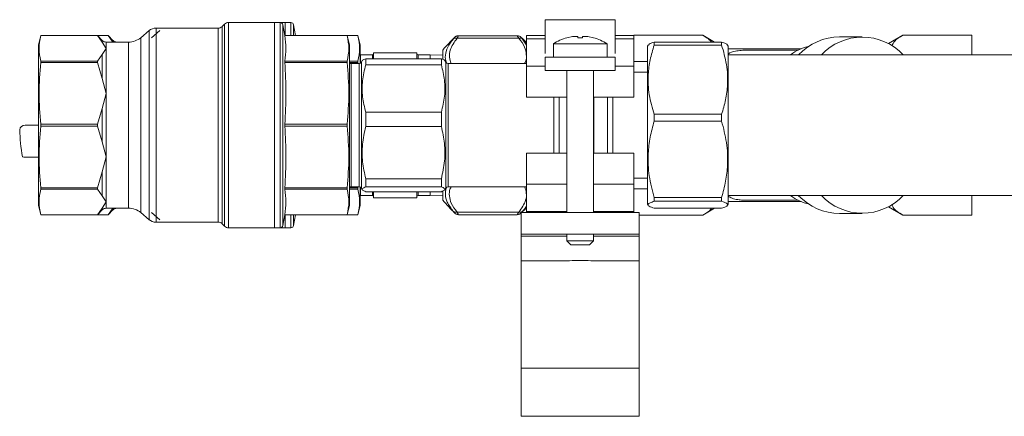
# Model space of a CAD drawing. Units: millimetres. Extents: x 116 to 756, y 52 to 624.
# Drawn here: x 259 to 443, y 537 to 611 of the extents above; entities that cross this region are included whole.
import ezdxf

# ---------------------------------------------------------------- set-up
doc = ezdxf.new("R2010")
doc.units = ezdxf.units.MM

msp = doc.modelspace()

# ---------------------------------------------------------------- linework, layer by layer
at = {"color": 7, "linetype": 'Continuous', "lineweight": 15}
for p, q in [((370.34, 611.46), (357.34, 611.46)), ((357.34, 611.46), (357.34, 605.14)), ((370.34, 605.14), (370.34, 611.46)), ((283.49, 609.41), (281.92, 608.1)), ((285.49, 609.41), (283.92, 608.1)), ((296.38, 609.88), (284.77, 609.88)), ((297.55, 610.63), (297.08, 610.16)), ((306.85, 610.93), (298.26, 610.93)), ((307.93, 610.93), (306.85, 610.93)), ((306.85, 610.93), (306.85, 572.63)), ((308.85, 610.93), (307.93, 610.93)), ((308.78, 608.48), (308.42, 610.51)), ((309.93, 610.93), (308.85, 610.93)), ((308.85, 610.93), (308.85, 608.48)), ((310.78, 608.48), (310.42, 610.51)), ((263.3, 608.48), (262.85, 606.77)), ((273.85, 608.48), (263.3, 608.48)), ((263.3, 608.48), (263.3, 608.48)), ((263.3, 608.48), (273.85, 608.48)), ((275.85, 608.48), (273.85, 608.48)), ((274.75, 607.57), (273.85, 608.48)), ((273.85, 608.48), (275.85, 608.48)), ((273.85, 608.48), (274.75, 607.25)), ((273.85, 608.48), (273.85, 608.48)), ((276.75, 607.57), (275.85, 608.48)), ((275.85, 608.48), (276.75, 607.25)), ((275.85, 608.48), (275.85, 608.48)), ((320.39, 608.48), (308.78, 608.48)), ((308.78, 608.48), (308.78, 608.48)), ((320.39, 608.48), (308.78, 608.48)), ((322.39, 608.48), (320.39, 608.48)), ((320.85, 606.78), (320.39, 608.48)), ((322.39, 608.48), (320.39, 608.48)), ((320.39, 608.48), (320.39, 608.48)), ((322.85, 606.78), (322.39, 608.48)), ((322.39, 608.48), (322.39, 608.48)), ((352.4, 608), (340.88, 608)), ((352.1, 608.47), (341.17, 608.47)), ((357.34, 608.53), (353.84, 608.53)), ((353.84, 607.87), (353.84, 608.53)), ((353.84, 602.78), (353.84, 607.87)), ((362.39, 608.29), (361.37, 608.07)), ((361.37, 608.07), (361.37, 608.08)), ((363.4, 608.07), (363.39, 608.29)), ((364.27, 608.07), (363.4, 608.07)), ((364.28, 608.29), (364.27, 608.07)), ((366.3, 608.07), (365.28, 608.29)), ((366.3, 608.08), (366.3, 608.07)), ((373.84, 608.53), (370.34, 608.53)), ((373.84, 608.55), (386.69, 608.55)), ((373.84, 608.55), (373.84, 608.53)), ((373.84, 607.87), (373.84, 608.53)), ((373.84, 602.78), (373.84, 607.87)), ((388.9, 607.27), (386.69, 608.55)), ((416.43, 608.28), (412.19, 608.28)), ((423.98, 608.55), (421.3, 607)), ((423.98, 608.55), (436.84, 608.55)), ((436.84, 608.55), (436.84, 604.93)), ((275.46, 606.1), (274.75, 607.25)), ((274.75, 604.94), (275.46, 606.1)), ((279.67, 607.28), (275.46, 607.28)), ((275.46, 606.1), (275.46, 597.71)), ((320.85, 606.78), (320.85, 576.78)), ((322.85, 606.78), (322.85, 603.33)), ((338.24, 605.79), (338.24, 604.17)), ((358.84, 606.96), (358.84, 604.46)), ((368.84, 606.96), (358.84, 606.96)), ((368.84, 604.46), (368.84, 606.96)), ((376.53, 606.73), (376.41, 606.53)), ((376.41, 577.03), (376.41, 606.53)), ((377.62, 606.73), (377.62, 607.27)), ((390.2, 607.27), (377.62, 607.27)), ((377.62, 606.73), (390.2, 606.73)), ((390.2, 606.73), (390.2, 607.27)), ((391.41, 606.53), (391.3, 606.73)), ((391.41, 577.03), (391.41, 606.53)), ((405, 606.03), (391.41, 606.03)), ((404.47, 605.78), (395.07, 605.78)), ((274.75, 604.94), (273.85, 603.72)), ((274.75, 600.5), (274.75, 604.94)), ((322.85, 604.93), (322.85, 604.93)), ((325.11, 604.93), (322.86, 604.93)), ((323.86, 603.03), (323.86, 604.18)), ((337.96, 604.18), (323.86, 604.18)), ((333.41, 605.3), (325.31, 605.3)), ((325.31, 605.3), (325.31, 604.18)), ((333.41, 605.3), (333.41, 604.18)), ((335.85, 604.93), (333.61, 604.93)), ((338.24, 604.83), (335.86, 604.93)), ((337.96, 603.03), (337.96, 604.18)), ((357.34, 604.46), (357.34, 601.96)), ((370.34, 604.46), (357.34, 604.46)), ((370.34, 604.46), (370.34, 601.96)), ((490.35, 604.93), (391.41, 604.93)), ((263.3, 603.45), (263.3, 603.72)), ((273.85, 603.72), (263.3, 603.72)), ((263.3, 603.45), (273.85, 603.45)), ((273.85, 603.72), (273.85, 603.45)), ((273.85, 603.45), (274.75, 600.5)), ((308.78, 603.45), (308.78, 603.72)), ((308.78, 603.72), (320.39, 603.72)), ((320.39, 603.45), (308.78, 603.45)), ((320.39, 603.45), (320.39, 603.72)), ((320.85, 603.72), (322.39, 603.72)), ((322.39, 603.45), (320.85, 603.45)), ((322.62, 603.28), (321.12, 603.28)), ((322.39, 603.45), (322.39, 603.72)), ((322.39, 603.45), (322.4, 603.28)), ((323.22, 603.82), (323.06, 603.53)), ((323.86, 603.03), (337.96, 603.03)), ((338.77, 603.53), (338.6, 603.82)), ((353.84, 603.28), (339.2, 603.28)), ((357.34, 602.78), (353.84, 602.78)), ((353.84, 597.01), (353.84, 602.78)), ((373.84, 602.78), (370.34, 602.78)), ((376.41, 603.64), (373.84, 603.64)), ((373.84, 597.01), (373.84, 602.78)), ((275.46, 597.71), (274.75, 600.5)), ((370.34, 601.96), (357.34, 601.96)), ((361.34, 601.96), (361.34, 575.46)), ((366.34, 575.46), (366.34, 601.96)), ((376.41, 601.68), (373.84, 601.68)), ((274.75, 594.91), (275.46, 597.71)), ((275.46, 597.71), (275.46, 585.84)), ((361.34, 597.01), (353.84, 597.01)), ((358.91, 597.01), (358.91, 592.73)), ((359.91, 597.01), (359.91, 586.54)), ((373.84, 597.01), (366.34, 597.01)), ((366.41, 597.01), (366.41, 586.54)), ((368.91, 597.01), (368.91, 586.54)), ((274.75, 594.91), (273.85, 591.96)), ((274.75, 588.64), (274.75, 594.91)), ((323.86, 594.19), (323.86, 591.52)), ((337.96, 594.19), (323.86, 594.19)), ((337.96, 594.19), (337.96, 591.52)), ((377.62, 592.53), (377.62, 593.8)), ((390.2, 593.8), (377.62, 593.8)), ((390.2, 592.53), (390.2, 593.8)), ((262.85, 591.78), (260.35, 591.78)), ((263.3, 591.59), (263.3, 591.96)), ((273.85, 591.96), (263.3, 591.96)), ((263.3, 591.59), (273.85, 591.59)), ((273.85, 591.96), (273.85, 591.59)), ((273.85, 591.59), (274.75, 588.64)), ((308.78, 591.59), (308.78, 591.96)), ((308.78, 591.96), (320.39, 591.96)), ((320.39, 591.59), (308.78, 591.59)), ((320.39, 591.59), (320.39, 591.96)), ((323.86, 591.52), (337.96, 591.52)), ((358.91, 592.73), (358.91, 586.54)), ((377.62, 592.53), (390.2, 592.53)), ((275.46, 585.84), (274.75, 588.64)), ((262.85, 585.78), (260.35, 585.78)), ((274.75, 583.05), (275.46, 585.84)), ((275.46, 585.84), (275.46, 577.46)), ((361.34, 586.54), (353.84, 586.54)), ((353.84, 580.78), (353.84, 586.54)), ((373.84, 586.54), (366.34, 586.54)), ((373.84, 580.78), (373.84, 586.54)), ((274.75, 583.05), (273.85, 580.1)), ((274.75, 578.61), (274.75, 583.05)), ((373.84, 581.88), (376.41, 581.88)), ((263.3, 579.83), (263.3, 580.1)), ((273.85, 580.1), (263.3, 580.1)), ((273.85, 580.1), (273.85, 579.83)), ((308.78, 580.1), (308.78, 579.83)), ((308.78, 580.1), (320.39, 580.1)), ((320.39, 579.83), (320.39, 580.1)), ((320.85, 580.1), (322.39, 580.1)), ((321.12, 580.28), (322.62, 580.28)), ((322.4, 580.28), (322.39, 580.1)), ((322.39, 579.83), (322.39, 580.1)), ((322.85, 580.22), (322.85, 576.78)), ((323.06, 580.03), (323.22, 579.74)), ((323.86, 580.26), (323.86, 581.79)), ((337.96, 581.79), (323.86, 581.79)), ((323.86, 580.26), (337.96, 580.26)), ((337.96, 580.26), (337.96, 581.79)), ((338.6, 579.74), (338.77, 580.03)), ((339.2, 580.28), (353.84, 580.28)), ((361.34, 580.78), (353.84, 580.78)), ((353.84, 575.69), (353.84, 580.78)), ((373.84, 580.78), (366.34, 580.78)), ((373.84, 575.69), (373.84, 580.78)), ((263.3, 579.83), (273.85, 579.83)), ((273.85, 579.83), (274.75, 578.61)), ((275.46, 577.46), (274.75, 578.61)), ((320.39, 579.83), (308.78, 579.83)), ((322.39, 579.83), (320.85, 579.83)), ((322.85, 578.63), (322.85, 578.63)), ((322.86, 578.63), (325.11, 578.63)), ((337.96, 579.37), (323.86, 579.37)), ((325.31, 579.37), (325.31, 578.25)), ((333.41, 578.25), (325.31, 578.25)), ((333.41, 579.37), (333.41, 578.25)), ((333.61, 578.63), (335.85, 578.63)), ((335.86, 578.63), (338.24, 578.72)), ((338.24, 579.38), (338.24, 577.76)), ((373.84, 579.91), (376.41, 579.91)), ((377.62, 577.58), (377.62, 578.3)), ((390.2, 578.3), (377.62, 578.3)), ((390.2, 577.58), (390.2, 578.3)), ((391.41, 578.63), (490.35, 578.63)), ((436.84, 578.63), (436.84, 575)), ((262.85, 576.78), (263.3, 575.08)), ((274.75, 576.3), (275.46, 577.46)), ((320.39, 575.08), (320.85, 576.78)), ((322.39, 575.08), (322.85, 576.78)), ((376.41, 577.03), (376.53, 576.83)), ((377.62, 577.58), (390.2, 577.58)), ((391.3, 576.83), (391.41, 577.03)), ((391.41, 577.53), (405, 577.53)), ((395.08, 577.78), (404.47, 577.78)), ((421.3, 576.55), (423.98, 575)), ((263.3, 575.08), (273.85, 575.08)), ((263.3, 575.08), (263.3, 575.08)), ((273.85, 575.08), (263.3, 575.08)), ((274.75, 576.3), (273.85, 575.08)), ((273.85, 575.08), (274.75, 575.98)), ((273.85, 575.08), (275.85, 575.08)), ((275.85, 575.08), (273.85, 575.08)), ((273.85, 575.08), (273.85, 575.08)), ((275.46, 576.28), (279.67, 576.28)), ((276.75, 576.3), (275.85, 575.08)), ((275.85, 575.08), (276.75, 575.98)), ((275.85, 575.08), (275.85, 575.08)), ((281.92, 575.46), (283.49, 574.14)), ((283.92, 575.46), (285.49, 574.14)), ((308.42, 573.04), (308.78, 575.08)), ((308.78, 575.08), (320.39, 575.08)), ((308.78, 575.08), (308.78, 575.08)), ((308.78, 575.08), (320.39, 575.08)), ((308.85, 575.08), (308.85, 572.63)), ((310.42, 573.04), (310.78, 575.08)), ((320.39, 575.08), (322.39, 575.08)), ((320.39, 575.08), (322.39, 575.08)), ((320.39, 575.08), (320.39, 575.08)), ((322.39, 575.08), (322.39, 575.08)), ((340.88, 575.55), (352.4, 575.55)), ((341.17, 575.08), (352.1, 575.08)), ((374.84, 575.46), (352.84, 575.46)), ((352.84, 575.46), (352.84, 571.46)), ((353.84, 575.46), (353.84, 575.69)), ((373.84, 575.46), (373.84, 575.69)), ((374.84, 575.46), (374.84, 571.46)), ((374.84, 575), (386.69, 575)), ((390.2, 576.28), (377.62, 576.28)), ((386.69, 575), (388.9, 576.28)), ((412.19, 575.28), (416.43, 575.28)), ((423.98, 575), (436.84, 575)), ((284.77, 573.68), (296.38, 573.68)), ((297.08, 573.39), (297.55, 572.92)), ((298.26, 572.63), (306.85, 572.63)), ((306.85, 572.63), (307.93, 572.63)), ((307.93, 572.63), (308.85, 572.63)), ((308.85, 572.63), (309.93, 572.63)), ((374.84, 571.46), (352.84, 571.46)), ((352.84, 571.08), (352.84, 571.46)), ((352.84, 571.08), (352.84, 566.46)), ((361.34, 571.46), (361.34, 570.21)), ((366.34, 570.21), (366.34, 571.46)), ((374.84, 571.46), (374.84, 571.08)), ((374.84, 571.08), (374.84, 566.46)), ((361.34, 570.21), (362.09, 569.46)), ((361.34, 570.21), (366.34, 570.21)), ((362.09, 569.46), (365.59, 569.46)), ((365.59, 569.46), (366.34, 570.21)), ((352.84, 566.46), (361.84, 566.46)), ((352.84, 566.46), (352.84, 546.46)), ((365.84, 566.46), (374.84, 566.46)), ((374.84, 566.46), (374.84, 546.46)), ((374.84, 546.46), (352.84, 546.46)), ((352.84, 546.46), (352.84, 537.46)), ((374.84, 546.46), (374.84, 537.46)), ((374.84, 537.46), (352.84, 537.46))]:
    msp.add_line(p, q, dxfattribs=at)
at = {"color": 8, "linetype": 'Continuous', "lineweight": 15}
for p, q in [((283.49, 609.41), (283.49, 591.78)), ((296.38, 573.68), (296.38, 609.88)), ((297.55, 572.92), (297.55, 610.63)), ((307.93, 610.93), (307.93, 572.63)), ((308.42, 610.51), (308.42, 573.04)), ((309.93, 610.93), (309.93, 608.48)), ((310.42, 610.51), (310.42, 608.48)), ((274.75, 607.25), (274.75, 607.57)), ((276.75, 607.25), (276.75, 607.57)), ((281.92, 608.1), (281.92, 591.78)), ((353.09, 607.85), (353.84, 606.7)), ((357.34, 607.87), (353.84, 607.87)), ((373.84, 607.87), (370.34, 607.87)), ((275.46, 607.28), (275.46, 606.1)), ((279.67, 576.28), (279.67, 607.28)), ((322.85, 603.33), (322.85, 604.93)), ((322.86, 604.93), (322.86, 603.34)), ((325.11, 604.18), (325.11, 604.93)), ((333.61, 604.93), (333.61, 604.18)), ((335.85, 604.18), (335.85, 604.93)), ((335.86, 604.93), (335.86, 604.18)), ((321.12, 603.28), (321.12, 580.28)), ((322.62, 580.28), (322.62, 603.28)), ((323.06, 603.53), (323.06, 580.03)), ((338.77, 592.75), (338.77, 603.53)), ((339.2, 603.28), (339.2, 580.28)), ((369.91, 597.01), (369.91, 586.54)), ((281.92, 591.78), (281.92, 575.46)), ((298.26, 572.63), (298.26, 591.78)), ((338.77, 580.03), (338.77, 592.75)), ((322.85, 578.63), (322.85, 580.22)), ((322.86, 580.22), (322.86, 578.63)), ((325.11, 578.63), (325.11, 579.37)), ((333.61, 579.37), (333.61, 578.63)), ((335.85, 578.63), (335.85, 579.37)), ((335.86, 579.37), (335.86, 578.63)), ((275.46, 577.46), (275.46, 576.28)), ((274.75, 575.98), (274.75, 576.3)), ((276.75, 575.98), (276.75, 576.3)), ((309.93, 575.08), (309.93, 572.63)), ((310.42, 575.08), (310.42, 573.04)), ((361.34, 575.69), (353.84, 575.69)), ((373.84, 575.69), (366.34, 575.69)), ((361.34, 571.08), (352.84, 571.08)), ((374.84, 571.08), (366.34, 571.08)), ((361.84, 566.46), (352.84, 566.46)), ((374.84, 566.46), (365.84, 566.46))]:
    msp.add_line(p, q, dxfattribs=at)
at = {"color": 7, "linetype": 'Continuous', "lineweight": 15}
for centre, radius, start, end in [((284.77, 607.88), 2, 89.976, 130.0001), ((296.38, 610.88), 1, 270, 313.0676), ((298.26, 609.93), 1, 89.8209, 135.0013), ((307.93, 610.43), 0.5, 10, 90), ((309.93, 610.43), 0.5, 10, 90), ((275.46, 608.28), 1, 225, 270), ((277.46, 608.28), 1, 225, 270), ((279.67, 610.78), 3.5, 270, 310), ((356.64, 590.78), 23.75, 132.8206, 140.7812), ((340.68, 607.25), 0.78, 74.9814, 129.0064), ((352.6, 607.25), 0.78, 50.9937, 105.0186), ((336.64, 590.78), 23.75, 43.5968, 47.1744), ((363.84, 599.06), 9.35, 105.3331, 122.3443), ((363.84, 599.06), 9.35, 57.6557, 74.6817), ((412.45, 597.3), 10.98, 91.3763, 136.0063), ((416.43, 597.68), 10.52, 43.4868, 136.5132), ((408.89, 596.89), 9.93, 103.7279, 125.9546), ((322.86, 604.73), 0.2, 90, 92.2883), ((325.11, 605.13), 0.2, 270, 0), ((333.61, 605.13), 0.2, 180, 270), ((335.85, 604.73), 0.2, 87.7117, 90), ((321.12, 603.78), 0.5, 237.1364, 270), ((322.62, 603.78), 0.5, 270, 330), ((339.2, 603.78), 0.5, 210, 270), ((260.35, 590.78), 1, 90, 171.4374), ((291.85, 591.78), 32.5, 181.5006, 190.4355), ((260.35, 586.78), 1, 242.4556, 270), ((321.12, 579.78), 0.5, 90, 122.8636), ((322.62, 579.78), 0.5, 30, 90), ((339.2, 579.78), 0.5, 90, 150), ((322.86, 578.83), 0.2, 267.7117, 270), ((325.11, 578.43), 0.2, 0, 90), ((333.61, 578.43), 0.2, 90, 180), ((335.85, 578.83), 0.2, 270, 272.2883), ((408.89, 586.67), 9.93, 234.0452, 256.2722), ((412.45, 586.25), 10.98, 223.9937, 268.6235), ((416.43, 585.87), 10.52, 223.4868, 316.5132), ((356.64, 592.78), 23.75, 219.2188, 227.1744), ((336.64, 592.78), 23.75, 312.8206, 316.4032), ((275.46, 575.28), 1, 90, 135), ((277.46, 575.28), 1, 90, 135), ((279.67, 572.78), 3.5, 50, 90), ((340.68, 576.31), 0.78, 230.9939, 285.0183), ((352.6, 576.31), 0.78, 254.9817, 309.006), ((284.77, 575.68), 2, 228.8339, 269.9796), ((296.38, 572.68), 1, 47.0815, 90), ((298.26, 573.63), 1, 224.9987, 270), ((307.93, 573.13), 0.5, 270, 350), ((309.93, 573.13), 0.5, 270, 350), ((363.84, 542.02), 24.53, 85.3225, 94.6775)]:
    msp.add_arc(centre, radius, start, end, dxfattribs=at)
at = {"color": 8, "linetype": 'Continuous', "lineweight": 15}
for points, knots in [([(284.77, 609.87), (284.77, 609.87), (284.77, 609.96), (284.77, 609.64), (284.77, 608.85), (284.77, 607.49), (284.77, 605.68), (284.77, 603.43), (284.77, 600.84), (284.77, 597.98), (284.77, 594.92), (284.77, 591.78), (284.77, 588.63), (284.77, 585.58), (284.77, 582.71), (284.77, 580.12), (284.77, 577.88), (284.77, 576.06), (284.77, 574.7), (284.77, 573.92), (284.77, 573.59), (284.77, 573.68), (284.77, 573.68)], [0, 0, 0, 0, 0.001804, 0.057159, 0.112514, 0.167869, 0.223224, 0.278579, 0.333934, 0.389289, 0.444644, 0.499999, 0.555354, 0.610709, 0.666064, 0.721419, 0.776774, 0.832129, 0.887484, 0.942839, 0.998195, 1, 1, 1, 1]), ([(297.09, 610.11), (297.09, 610.12), (297.09, 610.18), (297.09, 609.73), (297.09, 608.79), (297.09, 607.35), (297.09, 605.48), (297.09, 603.22), (297.09, 600.65), (297.09, 597.84), (297.09, 594.85), (297.09, 591.78), (297.09, 588.7), (297.09, 585.72), (297.09, 582.9), (297.09, 580.33), (297.09, 578.07), (297.09, 576.21), (297.09, 574.76), (297.09, 573.82), (297.09, 573.38), (297.09, 573.43), (297.09, 573.44)], [0, 0, 0, 0, 0.021433, 0.074607, 0.1277813, 0.1809554, 0.2341295, 0.2873037, 0.3404778, 0.3936519, 0.4468261, 0.5000002, 0.5531743, 0.6063485, 0.6595226, 0.7126967, 0.7658708, 0.819045, 0.8722191, 0.9253932, 0.9785674, 1, 1, 1, 1]), ([(298.26, 591.78), (298.26, 592.88), (298.26, 595.09), (298.26, 598.3), (298.26, 601.32), (298.26, 604.06), (298.26, 606.43), (298.26, 608.35), (298.26, 609.8), (298.26, 610.65), (298.26, 611.01), (298.26, 610.91), (298.26, 610.91)], [0, 0, 0, 0, 0.110159, 0.220317, 0.330476, 0.440635, 0.550793, 0.660952, 0.77111, 0.881269, 0.991427, 1, 1, 1, 1]), ([(338.85, 603.61), (338.8, 603.77), (338.62, 604.42), (338.82, 605.59), (339.36, 606.85), (339.97, 607.59), (340.19, 607.85)], [0, 0, 0, 0, 0.115864, 0.446075, 0.803654, 1, 1, 1, 1]), ([(340.88, 608), (340.37, 607.27), (339.56, 606.12), (339.38, 604.5), (339.64, 603.66), (339.76, 603.28)], [0, 0, 0, 0, 0.476657, 0.75713, 1, 1, 1, 1]), ([(340.19, 607.85), (340.28, 607.95), (340.46, 608.15), (340.48, 608.18), (340.49, 608.2)], [0, 0, 0, 0, 0.515636, 1, 1, 1, 1]), ([(341.17, 608.46), (341.16, 608.44), (341.14, 608.41), (340.97, 608.14), (340.88, 608)], [0, 0, 0, 0, 0.49154, 1, 1, 1, 1]), ([(352.4, 608), (352.32, 608.12), (352.16, 608.37), (352.07, 608.5), (352.1, 608.46), (352.1, 608.46)], [0, 0, 0, 0, 0.488598, 0.968387, 1, 1, 1, 1]), ([(353.47, 603.28), (353.54, 603.39), (353.87, 603.93), (353.83, 604.98), (353.55, 606.47), (352.81, 607.46), (352.4, 608)], [0, 0, 0, 0, 0.072598, 0.352424, 0.640629, 1, 1, 1, 1]), ([(352.78, 608.2), (352.78, 608.2), (352.75, 608.23), (352.85, 608.12), (353.01, 607.94), (353.09, 607.85)], [0, 0, 0, 0, 0.03429, 0.507311, 1, 1, 1, 1]), ([(283.49, 591.78), (283.49, 590.7), (283.49, 588.54), (283.49, 585.41), (283.49, 582.5), (283.49, 579.9), (283.49, 577.7), (283.49, 575.96), (283.49, 574.78), (283.49, 574.18), (283.49, 574.21), (283.49, 574.22)], [0, 0, 0, 0, 0.116836, 0.233672, 0.350508, 0.467344, 0.584179, 0.701015, 0.817851, 0.934687, 1, 1, 1, 1]), ([(339.81, 580.28), (339.74, 580.16), (339.4, 579.62), (339.44, 578.57), (339.72, 577.08), (340.46, 576.1), (340.88, 575.55)], [0, 0, 0, 0, 0.072598, 0.352424, 0.640629, 1, 1, 1, 1]), ([(352.4, 575.55), (352.91, 576.28), (353.72, 577.43), (353.89, 579.06), (353.64, 579.89), (353.52, 580.28)], [0, 0, 0, 0, 0.4766572, 0.7571296, 1, 1, 1, 1]), ([(340.19, 575.7), (339.76, 576.27), (339.01, 577.29), (338.64, 578.75), (338.78, 579.6), (338.84, 579.97)], [0, 0, 0, 0, 0.415372, 0.743845, 1, 1, 1, 1]), ([(353.84, 576.78), (353.8, 576.69), (353.64, 576.31), (353.32, 575.96), (353.09, 575.7)], [0, 0, 0, 0, 0.255831, 1, 1, 1, 1]), ([(340.49, 575.36), (340.5, 575.35), (340.52, 575.32), (340.43, 575.43), (340.27, 575.61), (340.19, 575.7)], [0, 0, 0, 0, 0.03429, 0.507311, 1, 1, 1, 1]), ([(340.88, 575.55), (340.96, 575.43), (341.11, 575.19), (341.2, 575.05), (341.18, 575.09), (341.17, 575.09)], [0, 0, 0, 0, 0.488598, 0.968387, 1, 1, 1, 1]), ([(352.1, 575.09), (352.11, 575.11), (352.14, 575.15), (352.31, 575.42), (352.4, 575.55)], [0, 0, 0, 0, 0.49154, 1, 1, 1, 1])]:
    msp.add_open_spline(points, degree=3, knots=knots, dxfattribs=at)
at = {"color": 7, "linetype": 'Continuous', "lineweight": 15}
for points, knots in [([(263.3, 603.72), (263.14, 604.51), (262.82, 606.1), (263.14, 607.68), (263.3, 608.48)], [0, 0, 0, 0, 0.49999, 1, 1, 1, 1]), ([(308.78, 608.48), (308.88, 607.68), (309.1, 606.1), (308.88, 604.51), (308.78, 603.72)], [0, 0, 0, 0, 0.498884, 1, 1, 1, 1]), ([(320.39, 608.48), (320.55, 607.69), (320.87, 606.1), (320.55, 604.51), (320.39, 603.72)], [0, 0, 0, 0, 0.497428, 1, 1, 1, 1]), ([(322.39, 608.48), (322.55, 607.69), (322.87, 606.1), (322.55, 604.51), (322.39, 603.72)], [0, 0, 0, 0, 0.4974273, 1, 1, 1, 1]), ([(341.17, 608.46), (341.13, 608.46), (341.01, 608.46), (340.84, 608.41), (340.68, 608.34), (340.57, 608.27), (340.52, 608.22), (340.49, 608.2)], [0, 0, 0, 0, 0.187303, 0.469575, 0.701851, 0.881616, 1, 1, 1, 1]), ([(352.78, 608.2), (352.76, 608.22), (352.68, 608.29), (352.48, 608.4), (352.26, 608.48), (352.11, 608.46), (352.1, 608.46)], [0, 0, 0, 0, 0.121984, 0.411383, 0.940015, 1, 1, 1, 1]), ([(363.39, 608.29), (363.38, 608.3), (363.36, 608.33), (363.18, 608.35), (362.93, 608.35), (362.65, 608.32), (362.47, 608.3), (362.39, 608.29)], [0, 0, 0, 0, 0.215555, 0.43091, 0.64767, 0.855183, 1, 1, 1, 1]), ([(365.28, 608.29), (365.17, 608.3), (364.95, 608.33), (364.64, 608.35), (364.42, 608.35), (364.3, 608.32), (364.29, 608.3), (364.28, 608.29)], [0, 0, 0, 0, 0.215559, 0.430909, 0.647673, 0.855184, 1, 1, 1, 1]), ([(386.69, 608.55), (387.06, 608.33), (387.74, 607.92), (388.16, 607.47), (388.34, 607.27)], [0, 0, 0, 0, 0.558758, 1, 1, 1, 1]), ([(421.97, 606.59), (422.09, 606.88), (422.4, 607.59), (423.4, 608.2), (423.98, 608.55)], [0, 0, 0, 0, 0.41438, 1, 1, 1, 1]), ([(262.85, 606.78), (262.85, 606.72), (262.85, 606.61), (262.85, 605.72), (262.85, 604.33), (262.85, 602.45), (262.85, 600.16), (262.85, 597.55), (262.85, 594.72), (262.85, 592.76), (262.85, 591.78)], [0, 0, 0, 0, 0.125, 0.25, 0.375, 0.5, 0.625, 0.75, 0.875, 1, 1, 1, 1]), ([(377.62, 593.8), (377.28, 595.01), (376.57, 597.45), (376.41, 600.9), (376.82, 604.02), (377.35, 605.82), (377.62, 606.73)], [0, 0, 0, 0, 0.283961, 0.574387, 0.785825, 1, 1, 1, 1]), ([(377.62, 607.27), (377.24, 607.15), (376.68, 606.97), (376.64, 606.79), (376.63, 606.73)], [0, 0, 0, 0, 0.671628, 1, 1, 1, 1]), ([(391.29, 606.73), (391.2, 606.82), (391.02, 607), (390.48, 607.18), (390.2, 607.27)], [0, 0, 0, 0, 0.494126, 1, 1, 1, 1]), ([(390.2, 606.73), (390.55, 605.52), (391.25, 603.08), (391.41, 599.63), (391.01, 596.51), (390.47, 594.71), (390.2, 593.8)], [0, 0, 0, 0, 0.283961, 0.574388, 0.785825, 1, 1, 1, 1]), ([(395.07, 605.77), (394.66, 605.77), (393.81, 605.76), (392.51, 605.57), (391.81, 605.31), (391.43, 605.08), (391.41, 605.07)], [0, 0, 0, 0, 0.2608, 0.535299, 0.976827, 1, 1, 1, 1]), ([(323.86, 604.18), (323.6, 604.08), (323.26, 603.96), (323.28, 603.84), (323.28, 603.82)], [0, 0, 0, 0, 0.795936, 1, 1, 1, 1]), ([(338.55, 603.82), (338.55, 603.84), (338.58, 603.96), (338.24, 604.08), (337.96, 604.18)], [0, 0, 0, 0, 0.165385, 1, 1, 1, 1]), ([(263.3, 591.96), (263.14, 593.88), (262.82, 597.71), (263.14, 601.54), (263.3, 603.45)], [0, 0, 0, 0, 0.49999, 1, 1, 1, 1]), ([(308.78, 603.45), (308.88, 601.54), (309.1, 597.71), (308.88, 593.88), (308.78, 591.96)], [0, 0, 0, 0, 0.4988843, 1, 1, 1, 1]), ([(320.39, 603.45), (320.55, 601.55), (320.87, 597.72), (320.55, 593.89), (320.39, 591.96)], [0, 0, 0, 0, 0.4974275, 1, 1, 1, 1]), ([(323.86, 594.19), (323.63, 595.14), (323.17, 597.07), (323.15, 600.07), (323.62, 602.04), (323.86, 603.03)], [0, 0, 0, 0, 0.325447, 0.658766, 1, 1, 1, 1]), ([(337.96, 603.03), (338.19, 602.08), (338.65, 600.16), (338.67, 597.16), (338.2, 595.19), (337.96, 594.19)], [0, 0, 0, 0, 0.325447, 0.658766, 1, 1, 1, 1]), ([(262.85, 591.78), (262.85, 590.79), (262.85, 588.83), (262.85, 586), (262.85, 583.39), (262.85, 581.1), (262.85, 579.22), (262.85, 577.84), (262.85, 576.94), (262.85, 576.83), (262.85, 576.78)], [0, 0, 0, 0, 0.125, 0.25, 0.375, 0.5, 0.625, 0.75, 0.875, 1, 1, 1, 1]), ([(263.3, 580.1), (263.14, 582.02), (262.82, 585.84), (263.14, 589.67), (263.3, 591.59)], [0, 0, 0, 0, 0.49999, 1, 1, 1, 1]), ([(308.78, 591.59), (308.88, 589.68), (309.1, 585.85), (308.88, 582.02), (308.78, 580.1)], [0, 0, 0, 0, 0.4988843, 1, 1, 1, 1]), ([(320.39, 591.59), (320.55, 589.68), (320.87, 585.85), (320.55, 582.03), (320.39, 580.1)], [0, 0, 0, 0, 0.4974275, 1, 1, 1, 1]), ([(323.86, 581.79), (323.63, 582.84), (323.17, 584.95), (323.15, 588.25), (323.62, 590.42), (323.86, 591.52)], [0, 0, 0, 0, 0.325447, 0.658766, 1, 1, 1, 1]), ([(337.96, 591.52), (338.19, 590.47), (338.65, 588.36), (338.67, 585.06), (338.2, 582.89), (337.96, 581.79)], [0, 0, 0, 0, 0.325447, 0.658766, 1, 1, 1, 1]), ([(377.62, 578.3), (377.28, 579.63), (376.57, 582.32), (376.41, 586.12), (376.82, 589.54), (377.35, 591.53), (377.62, 592.53)], [0, 0, 0, 0, 0.283961, 0.574388, 0.785825, 1, 1, 1, 1]), ([(390.2, 592.53), (390.55, 591.2), (391.25, 588.51), (391.41, 584.72), (391.01, 581.29), (390.47, 579.3), (390.2, 578.3)], [0, 0, 0, 0, 0.283961, 0.574388, 0.785825, 1, 1, 1, 1]), ([(323.86, 579.37), (323.63, 579.47), (323.17, 579.66), (323.15, 579.96), (323.62, 580.16), (323.86, 580.26)], [0, 0, 0, 0, 0.325447, 0.658766, 1, 1, 1, 1]), ([(337.96, 580.26), (338.19, 580.17), (338.65, 579.97), (338.67, 579.67), (338.2, 579.47), (337.96, 579.37)], [0, 0, 0, 0, 0.325448, 0.658767, 1, 1, 1, 1]), ([(263.3, 575.08), (263.14, 575.87), (262.82, 577.46), (263.14, 579.04), (263.3, 579.83)], [0, 0, 0, 0, 0.49999, 1, 1, 1, 1]), ([(308.78, 579.83), (308.88, 579.04), (309.1, 577.46), (308.88, 575.87), (308.78, 575.08)], [0, 0, 0, 0, 0.498884, 1, 1, 1, 1]), ([(320.39, 579.83), (320.55, 579.05), (320.87, 577.46), (320.55, 575.87), (320.39, 575.08)], [0, 0, 0, 0, 0.4974271, 1, 1, 1, 1]), ([(322.39, 579.83), (322.55, 579.05), (322.87, 577.46), (322.55, 575.87), (322.39, 575.08)], [0, 0, 0, 0, 0.4974274, 1, 1, 1, 1]), ([(391.41, 578.52), (391.65, 578.38), (392.15, 578.1), (393.07, 577.89), (394.12, 577.78), (394.78, 577.78), (395.08, 577.78)], [0, 0, 0, 0, 0.283801, 0.587553, 0.810448, 1, 1, 1, 1]), ([(377.62, 576.28), (377.28, 576.4), (376.57, 576.64), (376.41, 576.99), (376.82, 577.3), (377.35, 577.49), (377.62, 577.58)], [0, 0, 0, 0, 0.283961, 0.574388, 0.785825, 1, 1, 1, 1]), ([(390.2, 577.58), (390.55, 577.46), (391.25, 577.21), (391.41, 576.86), (391.01, 576.55), (390.47, 576.37), (390.2, 576.28)], [0, 0, 0, 0, 0.283961, 0.574387, 0.785825, 1, 1, 1, 1]), ([(423.98, 575), (423.62, 575.23), (422.89, 575.68), (422.1, 576.36), (422.01, 576.83), (421.98, 577.02)], [0, 0, 0, 0, 0.3642901, 0.7361394, 1, 1, 1, 1]), ([(340.5, 575.36), (340.52, 575.34), (340.59, 575.27), (340.8, 575.15), (341.01, 575.07), (341.16, 575.09), (341.17, 575.09)], [0, 0, 0, 0, 0.121984, 0.411382, 0.940014, 1, 1, 1, 1]), ([(352.1, 575.09), (352.15, 575.09), (352.26, 575.09), (352.43, 575.14), (352.59, 575.21), (352.7, 575.29), (352.76, 575.34), (352.78, 575.36)], [0, 0, 0, 0, 0.187302, 0.469571, 0.701849, 0.88161, 1, 1, 1, 1]), ([(388.31, 576.28), (388.28, 576.22), (388.03, 575.75), (387.31, 575.35), (386.69, 575)], [0, 0, 0, 0, 0.127034, 1, 1, 1, 1])]:
    msp.add_open_spline(points, degree=3, knots=knots, dxfattribs=at)

doc.saveas('drawing.dxf')
